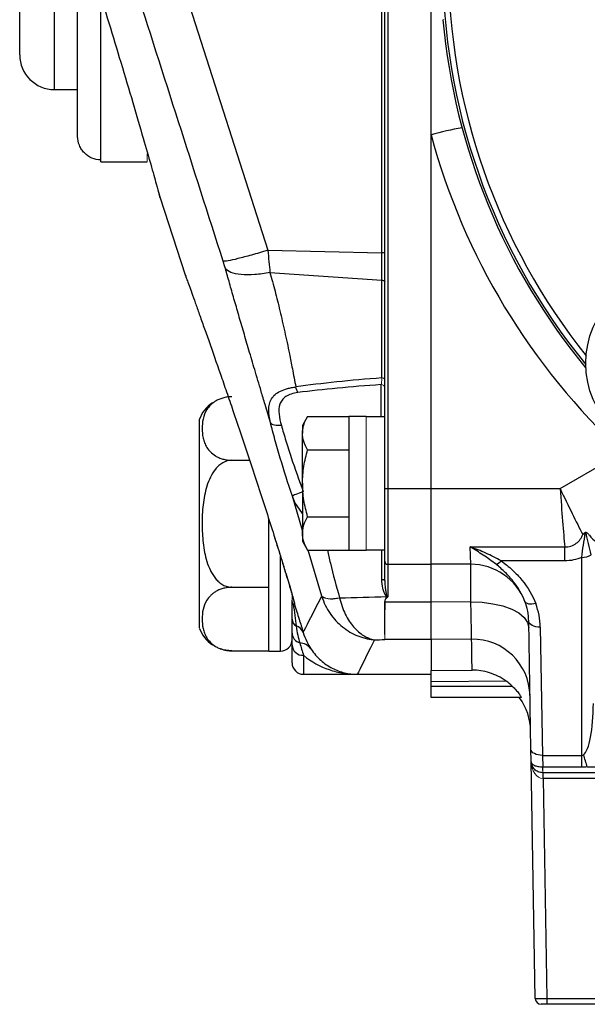
# Model space of a CAD drawing. Units: inches. Extents: x -23 to 32, y -12.1 to 22.2.
# Drawn here: x -23 to -21.1, y 2.4 to 5.7 of the extents above; entities that cross this region are included whole.
import ezdxf

# ---------------------------------------------------------------- set-up
doc = ezdxf.new("R2010")
doc.units = ezdxf.units.IN
doc.header["$MEASUREMENT"] = 0

msp = doc.modelspace()

# ---------------------------------------------------------------- linework, layer by layer
at = {"color": 7, "linetype": 'Continuous', "lineweight": 25}
for p, q in [((-23.0476, 5.6246), (-23.0476, 5.9396)), ((-22.9295, 5.5065), (-22.9295, 5.9396)), ((-21.8075, 4.1504), (-21.8075, 5.9272)), ((-21.797, 5.9265), (-21.797, 4.1497)), ((-21.65, 5.3529), (-21.65, 5.9344)), ((-22.5086, 5.9108), (-22.2048, 4.9602)), ((-21.8172, 4.9519), (-21.8172, 5.916)), ((-22.8508, 5.3473), (-22.8508, 5.8411)), ((-22.772, 5.2676), (-22.772, 5.8196)), ((-21.6081, 5.7452), (-21.61, 5.7431)), ((-22.9295, 5.5065), (-22.8508, 5.5065)), ((-21.65, 4.1497), (-21.65, 5.3529)), ((-22.772, 5.2604), (-22.772, 5.2676)), ((-22.772, 5.2604), (-22.6145, 5.2604)), ((-22.5707, 5.1387), (-22.4853, 4.8762)), ((-22.2048, 4.9602), (-21.8172, 4.9519)), ((-21.8172, 4.8585), (-21.8172, 4.9519)), ((-22.1974, 4.8844), (-21.8172, 4.8585)), ((-21.8172, 4.5262), (-21.8172, 4.8585)), ((-21.8193, 4.3943), (-21.8193, 4.5032)), ((-22.0694, 4.3952), (-22.087, 4.3648)), ((-22.0694, 4.3952), (-21.9295, 4.3952)), ((-21.8705, 4.3953), (-21.9295, 4.3953)), ((-21.9295, 4.3953), (-21.9295, 3.9405)), ((-21.8075, 4.3943), (-21.8705, 4.3943)), ((-22.4374, 4.3844), (-22.4374, 4.0301)), ((-22.087, 4.3648), (-22.087, 4.3384)), ((-22.087, 4.1679), (-22.087, 4.3384)), ((-22.0694, 4.2816), (-21.9295, 4.2816)), ((-21.212, 4.1497), (-20.9981, 4.2732)), ((-22.3265, 4.2461), (-22.2666, 4.2461)), ((-22.087, 4.1679), (-22.087, 3.9974)), ((-22.087, 4.0077), (-22.1213, 4.124)), ((-21.8075, 3.9028), (-21.8075, 4.1504)), ((-21.797, 4.1497), (-21.65, 4.1497)), ((-21.797, 4.1497), (-21.797, 3.8923)), ((-21.65, 3.8923), (-21.65, 4.1497)), ((-21.65, 4.1497), (-21.212, 4.1497)), ((-22.0694, 4.0543), (-21.9295, 4.0543)), ((-22.4374, 4.0301), (-22.4374, 3.6758)), ((-22.2012, 3.597), (-22.2012, 4.0453)), ((-22.087, 3.9974), (-22.087, 3.9711)), ((-22.087, 3.9711), (-22.0694, 3.9406)), ((-21.517, 3.9514), (-21.1963, 3.9514)), ((-21.5152, 3.8923), (-21.517, 3.9514)), ((-21.1963, 3.9514), (-21.1963, 3.904)), ((-22.1618, 3.597), (-22.1618, 3.9195)), ((-22.0694, 3.9406), (-21.9295, 3.9406)), ((-22.0217, 3.7842), (-22.0672, 3.9406)), ((-21.9295, 3.9405), (-21.8705, 3.9405)), ((-21.8705, 3.9415), (-21.8075, 3.9415)), ((-21.8172, 3.8412), (-21.8172, 3.9415)), ((-21.8075, 3.8367), (-21.8075, 3.9028)), ((-21.797, 3.8923), (-21.65, 3.8923)), ((-21.797, 3.8923), (-21.797, 3.7814)), ((-21.5152, 3.8923), (-21.65, 3.8923)), ((-21.1963, 3.904), (-21.4122, 3.904)), ((-21.1382, 3.2427), (-21.1382, 3.9159)), ((-22.3265, 3.8142), (-22.2012, 3.8142)), ((-21.8065, 3.7647), (-21.65, 3.7647)), ((-21.515, 3.7643), (-21.65, 3.7637)), ((-21.3108, 3.2635), (-21.3184, 3.6989)), ((-21.279, 3.6781), (-21.2714, 3.2427)), ((-22.1224, 3.5577), (-22.1224, 3.6179)), ((-21.65, 3.6366), (-21.8075, 3.6366)), ((-21.5125, 3.638), (-21.65, 3.6368)), ((-21.65, 3.6368), (-21.65, 3.5317)), ((-22.3265, 3.5982), (-22.2012, 3.5982)), ((-22.2012, 3.597), (-22.1618, 3.597)), ((-22.083, 3.5829), (-22.083, 3.5183)), ((-22.083, 3.5183), (-21.9007, 3.5183)), ((-21.9007, 3.5183), (-21.65, 3.5183)), ((-21.65, 3.5317), (-21.5107, 3.5329)), ((-21.3953, 3.4953), (-21.65, 3.493)), ((-21.65, 3.4782), (-21.65, 3.493)), ((-21.65, 3.4396), (-21.65, 3.4782)), ((-21.65, 3.4782), (-21.3744, 3.4782)), ((-21.3434, 3.4396), (-21.65, 3.4396)), ((-21.3101, 3.2223), (-21.3108, 3.2635)), ((-21.296, 2.4156), (-21.3101, 3.2223)), ((-21.2714, 3.2427), (-21.1382, 3.2427)), ((-21.2714, 3.2427), (-21.2704, 3.2026)), ((-21.1382, 3.2026), (-21.1382, 3.2427)), ((-21.1382, 3.2026), (-21.2704, 3.2026)), ((-19.3236, 3.1837), (-21.2704, 3.1837)), ((-21.1194, 3.2032), (-19.5589, 3.2032)), ((-19.3627, 3.1641), (-21.2697, 3.1641)), ((-21.2697, 3.1641), (-21.2566, 2.4158)), ((-21.2566, 2.4158), (-20.09, 2.4158)), ((-21.2566, 2.4158), (-21.2566, 2.3963)), ((-21.2566, 2.3963), (-21.2763, 2.3963)), ((-20.09, 2.3963), (-21.2566, 2.3963))]:
    msp.add_line(p, q, dxfattribs=at)
at = {"color": 144, "linetype": 'Continuous', "lineweight": 18}
for p, q in [((-21.65, 5.9265), (-21.65, 4.1497)), ((-22.6145, 5.2604), (-22.6145, 5.2875)), ((-21.8705, 4.3953), (-21.8705, 3.9405)), ((-21.65, 4.1497), (-21.65, 3.8923)), ((-21.65, 3.8923), (-21.65, 3.7648)), ((-22.1224, 3.7703), (-22.1224, 3.7892)), ((-22.1224, 3.6404), (-22.1224, 3.6364)), ((-21.65, 3.6366), (-21.65, 3.5183)), ((-21.2704, 3.2026), (-21.2704, 3.1837)), ((-21.2697, 3.1837), (-21.2697, 3.1641)), ((-21.2697, 3.1641), (-21.2704, 3.1641))]:
    msp.add_line(p, q, dxfattribs=at)
at = {"color": 7, "linetype": 'Continuous', "lineweight": 25, "flags": 128}
for points in [[(-21.8172, 4.8585), (-21.8152, 4.8582), (-21.8134, 4.8579), (-21.8117, 4.8575), (-21.8102, 4.8569), (-21.809, 4.8562), (-21.8082, 4.8555), (-21.8076, 4.8548), (-21.8075, 4.854)], [(-22.087, 4.0648), (-22.1129, 4.1027), (-22.1214, 4.124), (-22.1214, 4.124), (-22.1214, 4.124)], [(-21.8172, 3.8412), (-21.8152, 3.841), (-21.8134, 3.8407), (-21.8117, 3.8402), (-21.8102, 3.8397), (-21.809, 3.839), (-21.8082, 3.8383), (-21.8076, 3.8375), (-21.8075, 3.8367)], [(-21.515, 3.7643), (-21.4768, 3.7631), (-21.44, 3.7585), (-21.406, 3.7508), (-21.3763, 3.7401), (-21.3518, 3.7269), (-21.3335, 3.7116), (-21.3221, 3.695), (-21.318, 3.6776)], [(-21.2947, 3.7589), (-21.3012, 3.7574), (-21.3074, 3.7567), (-21.3132, 3.7567), (-21.3185, 3.7573), (-21.3231, 3.7586), (-21.3269, 3.7606), (-21.3297, 3.7631), (-21.3315, 3.7662)], [(-21.279, 3.6781), (-21.2867, 3.6785), (-21.294, 3.6796), (-21.3008, 3.6815), (-21.3067, 3.684), (-21.3116, 3.6872), (-21.3153, 3.6908), (-21.3176, 3.6948), (-21.3184, 3.6989)], [(-21.2714, 3.2427), (-21.2791, 3.243), (-21.2864, 3.2441), (-21.2932, 3.246), (-21.2991, 3.2486), (-21.304, 3.2517), (-21.3077, 3.2554), (-21.31, 3.2593), (-21.3108, 3.2635)]]:
    msp.add_lwpolyline(points, dxfattribs=at)
at = {"color": 144, "linetype": 'Continuous', "lineweight": 18, "flags": 128}
msp.add_lwpolyline([(-21.8172, 4.5262), (-21.8152, 4.526), (-21.8134, 4.5256), (-21.8117, 4.5252), (-21.8102, 4.5246), (-21.809, 4.5239), (-21.8082, 4.5232), (-21.8076, 4.5225), (-21.8075, 4.5217)], dxfattribs=at)
at = {"color": 7, "linetype": 'Continuous', "lineweight": 25}
msp.add_circle((-20.8094, 4.5755), 0.315, dxfattribs=at)
for centre, radius, start, end in [((-19.4453, 5.9396), 2.166, 140.8206, 219.1794), ((-19.4453, 5.9396), 2.1463, 180, 218.5746), ((-19.4453, 5.9396), 2.1736, 185.1851, 219.4414), ((-22.9295, 5.6246), 0.1181, 180, 270), ((-21.4035, 4.4944), 0.8932, 99.0903, 106.0179), ((-19.4453, 5.9474), 2.2835, 195.0902, 227.1539), ((-21.8151, 4.932), 0.02, 67.5026, 96.045), ((-22.3265, 4.3439), 0.1181, 124.1594, 159.9129), ((-21.7996, 4.1897), 0.0402, 258.7064, 273.721), ((-21.1361, 3.97), 0.0542, 267.8176, 303.7825), ((-21.797, 3.9028), 0.0105, 180, 270), ((-21.5152, 3.6955), 0.1969, 21.049, 90), ((-21.4421, 3.9298), 0.0395, 288.6696, 319.1834), ((-21.9661, 3.8097), 0.1564, 190.6127, 198.1559), ((-21.5152, 3.6955), 0.1969, 1, 21.049), ((-21.5152, 3.674), 0.2362, 1, 21.049), ((-22.0944, 3.7069), 0.028, 182.4653, 239.8557), ((-22.3265, 3.7163), 0.1181, 200.0871, 235.8058), ((-22.0868, 3.6598), 0.0356, 182.086, 254.7802), ((-22.12, 3.6459), 0.0385, 22.9552, 72.6686), ((-22.1618, 3.6364), 0.0394, 270, 0), ((-22.0851, 3.6202), 0.0374, 183.5018, 273.1184), ((-22.1007, 3.5717), 0.0539, 38.2769, 85.1369), ((-21.51, 3.4419), 0.1961, 1.2148, 90.7256), ((-22.3265, 3.7163), 0.1181, 249.9279, 273.2704), ((-22.083, 3.5577), 0.0394, 180, 270), ((-21.5087, 3.3227), 0.1969, 1, 35.978), ((-53.1933, -6.3577), 33.4685, 16.59876, 16.67344), ((-21.2763, 2.4159), 0.0197, 181, 270)]:
    msp.add_arc(centre, radius, start, end, dxfattribs=at)
at = {"color": 144, "linetype": 'Continuous', "lineweight": 18}
for centre, radius, start, end in [((-21.819, 4.4917), 0.0115, 1.6241, 91.5369), ((-21.2033, 3.8769), 0.1437, 57.716, 58.5949), ((-21.9855, 3.8449), 0.0709, 239.3999, 290.3109), ((-21.7406, 3.7326), 0.0785, 139.1445, 140.6853), ((-22.0998, 3.7705), 0.0226, 180.5463, 214.0784), ((-22.1173, 3.7526), 0.00541, 60.1235, 102.697), ((-20.9926, 3.198), 0.2785, 179.0474, 182.9526), ((-21.5518, 3.169), 0.2815, 359.0107, 2.9893)]:
    msp.add_arc(centre, radius, start, end, dxfattribs=at)
at = {"color": 7, "linetype": 'Continuous', "lineweight": 25}
for centre, major_axis, ratio, start_param, end_param in [((-20.344, 4.1529), (2.2326, -0.1562), 0.161866, 2.302673, 2.494161), ((-20.3372, 4.1679), (2.2327, -0.1399), 0.145813, 2.305793, 2.491879), ((-21.212, 4.1679), (-0.1195, 0.2492), 0.028583, 1.63033, 2.32991), ((-21.212, 4.1679), (-0.0211, 0.2756), 0.005047, 1.636638, 2.473926), ((-65.5056, 19.1765), (87.9662, -6.1543), 0.161866, 5.241529, 5.243618), ((-65.4645, 19.2663), (87.9659, -6.2532), 0.164306, 5.242896, 5.243356), ((-21.1382, 3.4191), (0, 0.1763), 0.223273, 3.300857, 4.712389), ((-21.2566, 2.4159), (0.0394, 0.0003), 0.00349, 3.141623, 4.712298)]:
    msp.add_ellipse(centre, major_axis=major_axis, ratio=ratio, start_param=start_param, end_param=end_param, dxfattribs=at)
at = {"color": 144, "linetype": 'Continuous', "lineweight": 18}
msp.add_ellipse((-21.2707, 3.223), major_axis=(-0.001, 0.0589), ratio=0.668221, start_param=1.570796, end_param=3.124139, dxfattribs=at)
at = {"color": 7, "linetype": 'Continuous', "lineweight": 25}
for points, knots in [([(-22.788, 5.8712), (-22.7735, 5.8247), (-22.7441, 5.7308), (-22.7021, 5.5925), (-22.6621, 5.4585), (-22.628, 5.3412), (-22.6012, 5.2477), (-22.5833, 5.1842), (-22.5729, 5.1468), (-22.5706, 5.1385), (-22.5707, 5.139), (-22.5725, 5.1455), (-22.5742, 5.1514)], [0, 0, 0, 0, 0.105808, 0.213929, 0.334995, 0.46007, 0.57339, 0.690455, 0.79234, 0.897132, 0.905868, 1, 1, 1, 1]), ([(-22.772, 5.2676), (-22.7823, 5.2676), (-22.7928, 5.2697), (-22.8118, 5.2777), (-22.8207, 5.2837), (-22.8316, 5.2949), (-22.8348, 5.2989), (-22.8405, 5.3075), (-22.8429, 5.3122), (-22.8487, 5.3266), (-22.8508, 5.337), (-22.8508, 5.3473)], [0, 0, 0, 0, 0.25, 0.25, 0.5, 0.5, 0.625, 0.625, 0.75, 0.75, 1, 1, 1, 1]), ([(-22.2048, 4.9602), (-22.224, 4.9543), (-22.2427, 4.9488), (-22.2771, 4.9392), (-22.2928, 4.935), (-22.3198, 4.9283), (-22.3311, 4.9259), (-22.3481, 4.9229), (-22.3538, 4.9224), (-22.3564, 4.9228)], [0, 0, 0, 0, 0.25, 0.25, 0.5, 0.5, 0.75, 0.75, 1, 1, 1, 1]), ([(-22.1974, 4.8844), (-22.2147, 4.8812), (-22.2323, 4.8788), (-22.2657, 4.8764), (-22.2816, 4.8764), (-22.3091, 4.879), (-22.3209, 4.8815), (-22.3389, 4.8887), (-22.3453, 4.8932), (-22.349, 4.8984)], [0, 0, 0, 0, 0.25, 0.25, 0.5, 0.5, 0.75, 0.75, 1, 1, 1, 1]), ([(-22.1959, 4.3745), (-22.2019, 4.3949), (-22.2125, 4.4302), (-22.2303, 4.4902), (-22.2486, 4.552), (-22.2684, 4.6191), (-22.2865, 4.6808), (-22.3034, 4.739), (-22.3195, 4.7946), (-22.3346, 4.8475), (-22.3443, 4.8817), (-22.349, 4.8984)], [0, 0, 0, 0, 0.1158027, 0.2005663, 0.341332, 0.4670663, 0.5831287, 0.6944322, 0.8009964, 0.9028438, 1, 1, 1, 1]), ([(-22.4855, 4.8769), (-22.4854, 4.8766), (-22.4848, 4.875), (-22.4828, 4.8693), (-22.4813, 4.8652), (-22.4755, 4.8494), (-22.47, 4.8342), (-22.4595, 4.8047), (-22.4555, 4.7937), (-22.4469, 4.7697), (-22.4423, 4.7568), (-22.4325, 4.7293), (-22.4273, 4.7146), (-22.4163, 4.6835), (-22.4105, 4.6671), (-22.3923, 4.6154), (-22.3794, 4.5784), (-22.359, 4.5195), (-22.3521, 4.4993), (-22.3378, 4.4578), (-22.3305, 4.4364), (-22.3085, 4.3717), (-22.2936, 4.3275), (-22.2634, 4.2368), (-22.248, 4.1902), (-22.2327, 4.1434)], [0, 0, 0, 0, 0.0625, 0.0625, 0.125, 0.125, 0.25, 0.25, 0.3125, 0.3125, 0.375, 0.375, 0.4375, 0.4375, 0.5, 0.5, 0.625, 0.625, 0.6875, 0.6875, 0.75, 0.75, 0.875, 0.875, 1, 1, 1, 1]), ([(-22.1974, 4.8844), (-22.1945, 4.874), (-22.1887, 4.8531), (-22.1802, 4.8211), (-22.1718, 4.7881), (-22.1636, 4.754), (-22.1554, 4.719), (-22.1472, 4.6829), (-22.1392, 4.6458), (-22.1305, 4.6039), (-22.1206, 4.5537), (-22.1135, 4.5162), (-22.1096, 4.4955)], [0, 0, 0, 0, 0.080219, 0.162923, 0.248119, 0.335816, 0.426022, 0.518743, 0.613986, 0.711756, 0.841025, 1, 1, 1, 1]), ([(-22.196, 4.3744), (-22.1995, 4.3899), (-22.2018, 4.4045), (-22.2015, 4.4247), (-22.2008, 4.4311), (-22.1979, 4.4433), (-22.1956, 4.4491), (-22.1893, 4.4599), (-22.1853, 4.4648), (-22.175, 4.4738), (-22.1688, 4.4778), (-22.1547, 4.4847), (-22.1465, 4.4876), (-22.1334, 4.4912), (-22.1288, 4.4922), (-22.1194, 4.4941), (-22.1144, 4.4949), (-22.1095, 4.4955)], [0, 0, 0, 0, 0.25, 0.25, 0.375, 0.375, 0.5, 0.5, 0.625, 0.625, 0.75, 0.75, 0.875, 0.875, 0.9375, 0.9375, 1, 1, 1, 1]), ([(-22.3265, 4.462), (-22.332, 4.462), (-22.3374, 4.4616), (-22.3479, 4.4601), (-22.353, 4.459), (-22.3625, 4.4564), (-22.367, 4.4547), (-22.3752, 4.4511), (-22.379, 4.4492), (-22.3859, 4.445), (-22.3891, 4.4427), (-22.3949, 4.4381), (-22.3975, 4.4358), (-22.4047, 4.4285), (-22.4086, 4.4234), (-22.4183, 4.4078), (-22.4221, 4.3971), (-22.427, 4.3757), (-22.428, 4.3648), (-22.428, 4.3432), (-22.427, 4.3324), (-22.4233, 4.3164), (-22.4217, 4.311), (-22.4176, 4.3004), (-22.415, 4.2951), (-22.4086, 4.2847), (-22.4047, 4.2795), (-22.3951, 4.2698), (-22.3894, 4.2652), (-22.3789, 4.2588), (-22.3751, 4.2569), (-22.367, 4.2533), (-22.3625, 4.2517), (-22.353, 4.249), (-22.348, 4.2479), (-22.3374, 4.2464), (-22.332, 4.2461), (-22.3265, 4.2461)], [0, 0, 0, 0, 0.03125, 0.03125, 0.0625, 0.0625, 0.09375, 0.09375, 0.125, 0.125, 0.15625, 0.15625, 0.1875, 0.1875, 0.25, 0.25, 0.375, 0.375, 0.5, 0.5, 0.625, 0.625, 0.6875, 0.6875, 0.75, 0.75, 0.8125, 0.8125, 0.875, 0.875, 0.90625, 0.90625, 0.9375, 0.9375, 0.96875, 0.96875, 1, 1, 1, 1]), ([(-22.1026, 4.4762), (-22.1106, 4.4752), (-22.1182, 4.4736), (-22.1319, 4.4692), (-22.1381, 4.4663), (-22.1487, 4.4595), (-22.153, 4.4554), (-22.1598, 4.4466), (-22.1623, 4.4417), (-22.1674, 4.4261), (-22.1678, 4.4148), (-22.1653, 4.3904), (-22.1624, 4.3778), (-22.1588, 4.3647)], [0, 0, 0, 0, 0.125, 0.125, 0.25, 0.25, 0.375, 0.375, 0.5, 0.5, 0.75, 0.75, 1, 1, 1, 1]), ([(-22.087, 4.3384), (-22.087, 4.3432), (-22.0866, 4.3481), (-22.085, 4.3576), (-22.0838, 4.3624), (-22.0792, 4.3766), (-22.0748, 4.3859), (-22.0694, 4.3952)], [0, 0, 0, 0, 0.25, 0.25, 0.5, 0.5, 1, 1, 1, 1]), ([(-22.1213, 4.124), (-22.136, 4.1676), (-22.1497, 4.2108), (-22.1689, 4.275), (-22.1749, 4.2959), (-22.186, 4.3362), (-22.1912, 4.3557), (-22.1959, 4.3745)], [0, 0, 0, 0, 0.5, 0.5, 0.75, 0.75, 1, 1, 1, 1]), ([(-22.1587, 4.3648), (-22.1671, 4.3633), (-22.1754, 4.3635), (-22.1888, 4.367), (-22.1937, 4.3703), (-22.1959, 4.3745)], [0, 0, 0, 0, 0.5, 0.5, 1, 1, 1, 1]), ([(-22.1587, 4.3648), (-22.154, 4.3478), (-22.1488, 4.3302), (-22.1376, 4.2939), (-22.1316, 4.275), (-22.1124, 4.2173), (-22.0987, 4.1785), (-22.0841, 4.1394)], [0, 0, 0, 0, 0.25, 0.25, 0.5, 0.5, 1, 1, 1, 1]), ([(-22.087, 4.1679), (-22.087, 4.1871), (-22.0853, 4.2066), (-22.0791, 4.2446), (-22.0747, 4.2632), (-22.0694, 4.2816)], [0, 0, 0, 0, 0.5, 0.5, 1, 1, 1, 1]), ([(-22.3265, 4.2461), (-22.3374, 4.2461), (-22.3482, 4.2429), (-22.3626, 4.2347), (-22.367, 4.2315), (-22.3752, 4.2243), (-22.379, 4.2204), (-22.3895, 4.2077), (-22.3952, 4.1984), (-22.4047, 4.1789), (-22.4087, 4.1686), (-22.4183, 4.1374), (-22.4221, 4.1162), (-22.427, 4.073), (-22.4281, 4.0511), (-22.428, 4.0078), (-22.4269, 3.9863), (-22.4232, 3.9542), (-22.4217, 3.9436), (-22.4175, 3.9225), (-22.4149, 3.9119), (-22.4085, 3.8911), (-22.4046, 3.8811), (-22.3975, 3.8666), (-22.3949, 3.8618), (-22.3891, 3.8527), (-22.3859, 3.8482), (-22.3789, 3.8398), (-22.3752, 3.8358), (-22.3669, 3.8286), (-22.3624, 3.8254), (-22.353, 3.8201), (-22.3479, 3.8179), (-22.3373, 3.8149), (-22.3319, 3.8142), (-22.3265, 3.8142)], [0, 0, 0, 0, 0.0625, 0.0625, 0.09375, 0.09375, 0.125, 0.125, 0.1875, 0.1875, 0.25, 0.25, 0.375, 0.375, 0.5, 0.5, 0.625, 0.625, 0.6875, 0.6875, 0.75, 0.75, 0.8125, 0.8125, 0.84375, 0.84375, 0.875, 0.875, 0.90625, 0.90625, 0.9375, 0.9375, 0.96875, 0.96875, 1, 1, 1, 1]), ([(-22.0694, 4.0543), (-22.0747, 4.0728), (-22.0792, 4.0917), (-22.0853, 4.1296), (-22.087, 4.1487), (-22.087, 4.1679)], [0, 0, 0, 0, 0.5, 0.5, 1, 1, 1, 1]), ([(-22.2327, 4.1434), (-22.2237, 4.1158), (-22.2149, 4.0886), (-22.1976, 4.0346), (-22.1891, 4.0078), (-22.1809, 3.9814)], [0, 0, 0, 0, 0.5, 0.5, 1, 1, 1, 1]), ([(-22.0842, 4.1394), (-22.0935, 4.1363), (-22.1027, 4.1329), (-22.1163, 4.1272), (-22.1207, 4.125), (-22.1214, 4.124)], [0, 0, 0, 0, 0.5, 0.5, 1, 1, 1, 1]), ([(-22.087, 3.9974), (-22.087, 4.0023), (-22.0866, 4.0071), (-22.085, 4.0167), (-22.0838, 4.0214), (-22.0792, 4.0356), (-22.0748, 4.045), (-22.0694, 4.0543)], [0, 0, 0, 0, 0.25, 0.25, 0.5, 0.5, 1, 1, 1, 1]), ([(-21.1963, 3.9514), (-21.189, 3.9513), (-21.1818, 3.9524), (-21.1684, 3.9566), (-21.1621, 3.9598), (-21.146, 3.9717), (-21.1388, 3.9824), (-21.1349, 3.9939)], [0, 0, 0, 0, 0.25, 0.25, 0.5, 0.5, 1, 1, 1, 1]), ([(-21.1382, 3.9159), (-21.1368, 3.9306), (-21.1349, 3.9442), (-21.1303, 3.971), (-21.1278, 3.9842), (-21.1265, 3.9983)], [0, 0, 0, 0, 0.5, 0.5, 1, 1, 1, 1]), ([(-21.1284, 3.9995), (-21.1276, 4.0003), (-21.1266, 4.0009), (-21.1244, 4.0015), (-21.1234, 4.0013), (-21.1207, 4.0005), (-21.1195, 3.9993), (-21.116, 3.996), (-21.1142, 3.9935), (-21.1087, 3.9863), (-21.1051, 3.9819), (-21.0931, 3.9708), (-21.0837, 3.9661), (-21.0757, 3.9619)], [0, 0, 0, 0, 0.03125, 0.03125, 0.0625, 0.0625, 0.125, 0.125, 0.25, 0.25, 0.5, 0.5, 1, 1, 1, 1]), ([(-21.106, 3.925), (-21.1089, 3.9378), (-21.112, 3.9502), (-21.1165, 3.9688), (-21.118, 3.975), (-21.1202, 3.9847), (-21.121, 3.9879), (-21.1223, 3.9929), (-21.1227, 3.9945), (-21.1236, 3.9969), (-21.1239, 3.9977), (-21.1246, 3.9989), (-21.1248, 3.9993), (-21.1256, 3.9995), (-21.1259, 3.9993), (-21.1263, 3.9988), (-21.1264, 3.9986), (-21.1265, 3.9983)], [0, 0, 0, 0, 0.5, 0.5, 0.75, 0.75, 0.875, 0.875, 0.9375, 0.9375, 0.96875, 0.96875, 0.984375, 0.984375, 0.992188, 0.992188, 1, 1, 1, 1]), ([(-22.1815, 3.9831), (-22.1809, 3.981), (-22.1722, 3.9534), (-22.1588, 3.9104), (-22.1422, 3.8565), (-22.1311, 3.8196), (-22.1242, 3.7956), (-22.1207, 3.7833), (-22.1198, 3.7794), (-22.1201, 3.7808), (-22.1207, 3.7836), (-22.1211, 3.7861), (-22.1213, 3.787)], [0, 0, 0, 0, 0.02301, 0.313552, 0.506889, 0.675211, 0.810302, 0.888635, 0.941143, 0.969061, 0.989031, 1, 1, 1, 1]), ([(-22.1809, 3.9814), (-22.1738, 3.9589), (-22.1669, 3.9366), (-22.1534, 3.893), (-22.1468, 3.8717), (-22.1374, 3.8408), (-22.1344, 3.8308), (-22.1286, 3.8117), (-22.1259, 3.8025), (-22.121, 3.7857), (-22.1188, 3.7781), (-22.1164, 3.7692), (-22.1158, 3.7666), (-22.1149, 3.7628), (-22.1146, 3.7615), (-22.1146, 3.761)], [0, 0, 0, 0, 0.25, 0.25, 0.5, 0.5, 0.625, 0.625, 0.75, 0.75, 0.875, 0.875, 0.9375, 0.9375, 1, 1, 1, 1]), ([(-21.4122, 3.904), (-21.4291, 3.9138), (-21.4464, 3.9224), (-21.4815, 3.9381), (-21.4992, 3.9451), (-21.517, 3.9514)], [0, 0, 0, 0, 0.5, 0.5, 1, 1, 1, 1]), ([(-21.4295, 3.8924), (-21.4438, 3.9036), (-21.4583, 3.9138), (-21.4876, 3.9333), (-21.5023, 3.9425), (-21.517, 3.9514)], [0, 0, 0, 0, 0.5, 0.5, 1, 1, 1, 1]), ([(-22.0023, 3.9406), (-21.999, 3.9258), (-21.9869, 3.8716), (-21.9719, 3.8178), (-21.961, 3.7786)], [0, 0, 0, 0, 0.2721438, 1, 1, 1, 1]), ([(-21.65, 3.7637), (-21.65, 3.7831), (-21.65, 3.8007), (-21.65, 3.8245), (-21.65, 3.832), (-21.65, 3.8457), (-21.65, 3.8519), (-21.65, 3.8631), (-21.65, 3.8682), (-21.65, 3.8769), (-21.65, 3.8805), (-21.65, 3.8864), (-21.65, 3.8886), (-21.65, 3.8916), (-21.65, 3.8923), (-21.65, 3.8923)], [0, 0, 0, 0, 0.25, 0.25, 0.375, 0.375, 0.5, 0.5, 0.625, 0.625, 0.75, 0.75, 0.875, 0.875, 1, 1, 1, 1]), ([(-21.515, 3.7643), (-21.515, 3.7836), (-21.5151, 3.8012), (-21.5151, 3.8248), (-21.5151, 3.8323), (-21.5152, 3.8459), (-21.5152, 3.8521), (-21.5152, 3.8633), (-21.5152, 3.8683), (-21.5152, 3.877), (-21.5152, 3.8806), (-21.5152, 3.8864), (-21.5152, 3.8886), (-21.5152, 3.8916), (-21.5152, 3.8923), (-21.5152, 3.8923)], [0, 0, 0, 0, 0.25, 0.25, 0.375, 0.375, 0.5, 0.5, 0.625, 0.625, 0.75, 0.75, 0.875, 0.875, 1, 1, 1, 1]), ([(-21.3315, 3.7662), (-21.3408, 3.7904), (-21.3543, 3.8129), (-21.3792, 3.8445), (-21.3883, 3.8547), (-21.4078, 3.8742), (-21.4182, 3.8836), (-21.4295, 3.8924)], [0, 0, 0, 0, 0.5, 0.5, 0.75, 0.75, 1, 1, 1, 1]), ([(-21.4122, 3.904), (-21.3985, 3.8945), (-21.3859, 3.8841), (-21.3623, 3.8621), (-21.3513, 3.8503), (-21.3215, 3.8136), (-21.3057, 3.7873), (-21.2947, 3.7589)], [0, 0, 0, 0, 0.25, 0.25, 0.5, 0.5, 1, 1, 1, 1]), ([(-21.1382, 3.9159), (-21.1472, 3.912), (-21.1565, 3.909), (-21.176, 3.905), (-21.1862, 3.904), (-21.1963, 3.904)], [0, 0, 0, 0, 0.5, 0.5, 1, 1, 1, 1]), ([(-21.8014, 3.7823), (-21.8025, 3.7832), (-21.8033, 3.7842), (-21.8049, 3.7864), (-21.8055, 3.7876), (-21.8073, 3.7911), (-21.8083, 3.7936), (-21.8111, 3.8009), (-21.8125, 3.8059), (-21.8159, 3.821), (-21.8172, 3.831), (-21.8172, 3.8412)], [0, 0, 0, 0, 0.0625, 0.0625, 0.125, 0.125, 0.25, 0.25, 0.5, 0.5, 1, 1, 1, 1]), ([(-21.8075, 3.8367), (-21.8075, 3.8282), (-21.8068, 3.8196), (-21.8053, 3.8063), (-21.8046, 3.8019), (-21.8034, 3.7951), (-21.8029, 3.7929), (-21.8021, 3.7895), (-21.8018, 3.7883), (-21.8011, 3.7861), (-21.8007, 3.785), (-21.8, 3.7839)], [0, 0, 0, 0, 0.5, 0.5, 0.75, 0.75, 0.875, 0.875, 0.9375, 0.9375, 1, 1, 1, 1]), ([(-22.3265, 3.8142), (-22.332, 3.8142), (-22.3374, 3.8138), (-22.3479, 3.8123), (-22.353, 3.8112), (-22.3625, 3.8085), (-22.367, 3.8069), (-22.3752, 3.8033), (-22.379, 3.8014), (-22.3859, 3.7972), (-22.3891, 3.7949), (-22.3949, 3.7903), (-22.3975, 3.7879), (-22.4047, 3.7807), (-22.4086, 3.7756), (-22.4183, 3.76), (-22.4221, 3.7493), (-22.427, 3.7279), (-22.428, 3.717), (-22.428, 3.6954), (-22.427, 3.6846), (-22.4233, 3.6685), (-22.4217, 3.6632), (-22.4176, 3.6526), (-22.415, 3.6472), (-22.4086, 3.6369), (-22.4047, 3.6317), (-22.3951, 3.622), (-22.3894, 3.6174), (-22.3789, 3.611), (-22.3751, 3.6091), (-22.367, 3.6055), (-22.3625, 3.6039), (-22.353, 3.6012), (-22.348, 3.6001), (-22.3374, 3.5986), (-22.332, 3.5982), (-22.3265, 3.5982)], [0, 0, 0, 0, 0.03125, 0.03125, 0.0625, 0.0625, 0.09375, 0.09375, 0.125, 0.125, 0.15625, 0.15625, 0.1875, 0.1875, 0.25, 0.25, 0.375, 0.375, 0.5, 0.5, 0.625, 0.625, 0.6875, 0.6875, 0.75, 0.75, 0.8125, 0.8125, 0.875, 0.875, 0.90625, 0.90625, 0.9375, 0.9375, 0.96875, 0.96875, 1, 1, 1, 1]), ([(-22.0216, 3.7838), (-22.015, 3.7624), (-22.0054, 3.7429), (-21.9809, 3.7074), (-21.9667, 3.6921), (-21.9428, 3.673), (-21.9343, 3.6672), (-21.917, 3.657), (-21.9081, 3.6527), (-21.8899, 3.6454), (-21.8805, 3.6424), (-21.8663, 3.639), (-21.8616, 3.6381), (-21.8521, 3.6366), (-21.8473, 3.6361), (-21.8426, 3.6357)], [0, 0, 0, 0, 0.25, 0.25, 0.5, 0.5, 0.625, 0.625, 0.75, 0.75, 0.875, 0.875, 0.9375, 0.9375, 1, 1, 1, 1]), ([(-22.1224, 3.7057), (-22.1224, 3.7159), (-22.1224, 3.7264), (-22.1224, 3.7428), (-22.1224, 3.7483), (-22.1224, 3.7593), (-22.1224, 3.7649), (-22.1224, 3.7703)], [0, 0, 0, 0, 0.5, 0.5, 0.75, 0.75, 1, 1, 1, 1]), ([(-22.1146, 3.7573), (-22.1117, 3.7483), (-22.109, 3.7396), (-22.1036, 3.7225), (-22.101, 3.7143), (-22.0935, 3.6903), (-22.0889, 3.6753), (-22.0845, 3.6609)], [0, 0, 0, 0, 0.25, 0.25, 0.5, 0.5, 1, 1, 1, 1]), ([(-21.9609, 3.7784), (-21.9563, 3.7581), (-21.9497, 3.7397), (-21.9332, 3.7062), (-21.9237, 3.6918), (-21.9079, 3.6735), (-21.9024, 3.6679), (-21.891, 3.6581), (-21.8852, 3.6538), (-21.8733, 3.6465), (-21.8673, 3.6434), (-21.858, 3.6398), (-21.855, 3.6387), (-21.8488, 3.637), (-21.8456, 3.6362), (-21.8426, 3.6357)], [0, 0, 0, 0, 0.25, 0.25, 0.5, 0.5, 0.625, 0.625, 0.75, 0.75, 0.875, 0.875, 0.9375, 0.9375, 1, 1, 1, 1]), ([(-21.65, 3.6368), (-21.65, 3.6391), (-21.65, 3.6438), (-21.65, 3.6541), (-21.65, 3.6581), (-21.65, 3.6672), (-21.65, 3.6722), (-21.65, 3.6832), (-21.65, 3.6892), (-21.65, 3.702), (-21.65, 3.709), (-21.65, 3.7307), (-21.65, 3.7466), (-21.65, 3.7637)], [0, 0, 0, 0, 0.25, 0.25, 0.375, 0.375, 0.5, 0.5, 0.625, 0.625, 0.75, 0.75, 1, 1, 1, 1]), ([(-21.5125, 3.638), (-21.5125, 3.6404), (-21.5126, 3.645), (-21.5127, 3.6553), (-21.5128, 3.6593), (-21.5129, 3.6683), (-21.513, 3.6733), (-21.5133, 3.6842), (-21.5134, 3.6901), (-21.5136, 3.7029), (-21.5138, 3.7098), (-21.5142, 3.7314), (-21.5146, 3.7471), (-21.515, 3.7643)], [0, 0, 0, 0, 0.25, 0.25, 0.375, 0.375, 0.5, 0.5, 0.625, 0.625, 0.75, 0.75, 1, 1, 1, 1]), ([(-22.1085, 3.6827), (-22.107, 3.6716), (-22.1051, 3.6612), (-22.1009, 3.6421), (-22.0985, 3.6333), (-22.0962, 3.6254)], [0, 0, 0, 0, 0.5, 0.5, 1, 1, 1, 1]), ([(-22.0845, 3.6609), (-22.0812, 3.6498), (-22.077, 3.6394), (-22.0681, 3.6207), (-22.0632, 3.6124), (-22.0584, 3.6051)], [0, 0, 0, 0, 0.5, 0.5, 1, 1, 1, 1]), ([(-22.3265, 3.5982), (-22.3333, 3.5987), (-22.347, 3.5995), (-22.361, 3.6027), (-22.3663, 3.6055), (-22.3669, 3.6058)], [0, 0, 0, 0, 0.472147, 0.942574, 1, 1, 1, 1]), ([(-22.083, 3.5829), (-22.0565, 3.5607), (-22.0272, 3.5448), (-21.9808, 3.5289), (-21.965, 3.5249), (-21.941, 3.5209), (-21.933, 3.5199), (-21.9209, 3.519), (-21.9169, 3.5187), (-21.9088, 3.5184), (-21.9047, 3.5183), (-21.9007, 3.5183)], [0, 0, 0, 0, 0.5, 0.5, 0.75, 0.75, 0.875, 0.875, 0.9375, 0.9375, 1, 1, 1, 1]), ([(-22.0584, 3.6051), (-22.0484, 3.5899), (-22.0369, 3.5768), (-22.0124, 3.555), (-21.9994, 3.5462), (-21.9724, 3.5321), (-21.9583, 3.5269), (-21.9369, 3.5217), (-21.9297, 3.5204), (-21.9189, 3.5192), (-21.9152, 3.5188), (-21.908, 3.5184), (-21.9043, 3.5183), (-21.9007, 3.5183)], [0, 0, 0, 0, 0.25, 0.25, 0.5, 0.5, 0.75, 0.75, 0.875, 0.875, 0.9375, 0.9375, 1, 1, 1, 1]), ([(-21.65, 3.493), (-21.65, 3.498), (-21.65, 3.5029), (-21.65, 3.5121), (-21.65, 3.5163), (-21.65, 3.5269), (-21.65, 3.5313), (-21.65, 3.5317)], [0, 0, 0, 0, 0.25, 0.25, 0.5, 0.5, 1, 1, 1, 1]), ([(-21.3953, 3.4953), (-21.4042, 3.5016), (-21.4134, 3.507), (-21.4323, 3.5164), (-21.442, 3.5203), (-21.4613, 3.5265), (-21.4711, 3.5288), (-21.4908, 3.532), (-21.5008, 3.5328), (-21.5107, 3.5329)], [0, 0, 0, 0, 0.25, 0.25, 0.5, 0.5, 0.75, 0.75, 1, 1, 1, 1]), ([(-21.3744, 3.4782), (-21.3701, 3.4742), (-21.3661, 3.47), (-21.3585, 3.4615), (-21.3551, 3.4572), (-21.3508, 3.4513), (-21.3495, 3.4495), (-21.3472, 3.4461), (-21.3463, 3.4446), (-21.344, 3.441), (-21.3432, 3.4396), (-21.3434, 3.4396)], [0, 0, 0, 0, 0.25, 0.25, 0.5, 0.5, 0.625, 0.625, 0.75, 0.75, 1, 1, 1, 1]), ([(-21.271, 3.2026), (-21.2764, 3.2026), (-21.2816, 3.203), (-21.2912, 3.2047), (-21.2955, 3.206), (-21.306, 3.2112), (-21.31, 3.2165), (-21.3101, 3.2223)], [0, 0, 0, 0, 0.25, 0.25, 0.5, 0.5, 1, 1, 1, 1]), ([(-21.2707, 3.1837), (-21.2761, 3.1837), (-21.2814, 3.1848), (-21.2911, 3.1889), (-21.2953, 3.1919), (-21.3024, 3.1991), (-21.3051, 3.2033), (-21.309, 3.2125), (-21.31, 3.2174), (-21.3101, 3.2223)], [0, 0, 0, 0, 0.25, 0.25, 0.5, 0.5, 0.75, 0.75, 1, 1, 1, 1])]:
    msp.add_open_spline(points, degree=3, knots=knots, dxfattribs=at)
for points in [[(-22.3564, 4.9228), (-22.4575, 5.2389), (-22.5585, 5.5551), (-22.6595, 5.8712)], [(-22.2048, 4.9602), (-22.2021, 4.9341), (-22.1997, 4.9088), (-22.1974, 4.8844)], [(-22.349, 4.8984), (-22.3513, 4.9063), (-22.3538, 4.9145), (-22.3564, 4.9228)], [(-22.1026, 4.4762), (-22.1051, 4.4804), (-22.1076, 4.4874), (-22.1095, 4.4955)], [(-22.0694, 4.2816), (-22.0801, 4.3002), (-22.087, 4.319), (-22.087, 4.3384)], [(-22.0694, 3.9406), (-22.0801, 3.9592), (-22.087, 3.9781), (-22.087, 3.9974)], [(-22.0845, 3.6609), (-22.0767, 3.6761), (-22.0556, 3.7172), (-22.0217, 3.7842)], [(-22.1185, 3.7578), (-22.1146, 3.7303), (-22.1114, 3.7054), (-22.1085, 3.6827)], [(-22.1146, 3.761), (-22.1146, 3.7597), (-22.1146, 3.7584), (-22.1146, 3.7573)], [(-22.1224, 3.6585), (-22.1224, 3.6716), (-22.1224, 3.6872), (-22.1224, 3.7057)], [(-22.1224, 3.6179), (-22.1224, 3.6317), (-22.1224, 3.6448), (-22.1224, 3.6585)], [(-22.0962, 3.6254), (-22.0921, 3.6105), (-22.0877, 3.5966), (-22.083, 3.5829)], [(-21.8426, 3.6357), (-21.8811, 3.5575), (-21.9007, 3.5183), (-21.9007, 3.5183)], [(-21.5107, 3.5329), (-21.511, 3.5505), (-21.5116, 3.5856), (-21.5125, 3.638)], [(-21.3744, 3.4782), (-21.3809, 3.4843), (-21.388, 3.4901), (-21.3953, 3.4953)], [(-21.1382, 3.2427), (-21.1359, 3.2427), (-21.1337, 3.2437), (-21.1319, 3.245)], [(-21.1194, 3.2032), (-21.1257, 3.2028), (-21.1319, 3.2026), (-21.1382, 3.2026)]]:
    msp.add_open_spline(points, degree=3, dxfattribs=at)
at = {"color": 144, "linetype": 'Continuous', "lineweight": 18}
for points in [[(-21.8193, 4.5032), (-21.8185, 4.507), (-21.8177, 4.5154), (-21.8172, 4.5262)], [(-21.1265, 3.9983), (-21.1293, 3.9968), (-21.1321, 3.9953), (-21.1349, 3.9939)], [(-21.8, 3.7839), (-21.7998, 3.7837), (-21.7997, 3.7835), (-21.7994, 3.7833)], [(-21.8002, 3.7816), (-21.8006, 3.7818), (-21.801, 3.7821), (-21.8014, 3.7823)], [(-21.2704, 3.2026), (-21.2706, 3.2026), (-21.2708, 3.2026), (-21.271, 3.2026)], [(-21.2704, 3.1837), (-21.2705, 3.1837), (-21.2706, 3.1837), (-21.2707, 3.1837)]]:
    msp.add_open_spline(points, degree=3, dxfattribs=at)
for points, knots in [([(-21.1284, 3.9995), (-21.1303, 3.9978), (-21.1323, 3.9961), (-21.1343, 3.9944), (-21.1345, 3.9942), (-21.1347, 3.9941), (-21.1349, 3.9939)], [0, 0, 0, 0, 0.0002026926, 0.0002026926, 0.0002026926, 0.0002231453, 0.0002231453, 0.0002231453, 0.0002231453]), ([(-22.0217, 3.7842), (-22.0203, 3.7821), (-22.0178, 3.7802), (-22.0107, 3.7773), (-22.006, 3.7763), (-21.9949, 3.7753), (-21.9885, 3.7753), (-21.975, 3.7763), (-21.9679, 3.7773), (-21.961, 3.7786)], [0, 0, 0, 0, 0.25, 0.25, 0.5, 0.5, 0.75, 0.75, 1, 1, 1, 1]), ([(-21.7994, 3.7833), (-21.7987, 3.7827), (-21.798, 3.7821), (-21.7972, 3.7815), (-21.7971, 3.7815), (-21.7971, 3.7814), (-21.797, 3.7814)], [0, 0, 0, 0, 0.00007377859, 0.00007377859, 0.00007377859, 0.00008183484, 0.00008183484, 0.00008183484, 0.00008183484]), ([(-21.8083, 3.7648), (-21.8083, 3.768), (-21.8074, 3.7711), (-21.8044, 3.7767), (-21.8024, 3.7793), (-21.8002, 3.7816)], [0, 0, 0, 0, 0.5, 0.5, 1, 1, 1, 1]), ([(-21.8083, 3.7648), (-21.8082, 3.7561), (-21.8082, 3.7477), (-21.8082, 3.7316), (-21.8082, 3.7238), (-21.8081, 3.702), (-21.8079, 3.6891), (-21.808, 3.6724), (-21.8081, 3.6673), (-21.8079, 3.6582), (-21.8078, 3.6542), (-21.8076, 3.6438), (-21.8075, 3.639), (-21.8075, 3.6366)], [0, 0, 0, 0, 0.125, 0.125, 0.25, 0.25, 0.5, 0.5, 0.625, 0.625, 0.75, 0.75, 1, 1, 1, 1]), ([(-21.8065, 3.7647), (-21.8065, 3.756), (-21.8066, 3.7476), (-21.8067, 3.7314), (-21.8067, 3.7236), (-21.8068, 3.7018), (-21.8068, 3.6889), (-21.8071, 3.6722), (-21.8072, 3.6671), (-21.8073, 3.658), (-21.8072, 3.654), (-21.8072, 3.6471), (-21.8073, 3.6442), (-21.8074, 3.6396), (-21.8076, 3.6378), (-21.8075, 3.6366)], [0, 0, 0, 0, 0.125, 0.125, 0.25, 0.25, 0.5, 0.5, 0.625, 0.625, 0.75, 0.75, 0.875, 0.875, 1, 1, 1, 1]), ([(-21.797, 3.7814), (-21.7995, 3.7791), (-21.8019, 3.7767), (-21.8054, 3.7712), (-21.8065, 3.768), (-21.8065, 3.7647)], [0, 0, 0, 0, 0.5, 0.5, 1, 1, 1, 1]), ([(-21.8002, 3.7816), (-21.7992, 3.7815), (-21.7982, 3.7814), (-21.7973, 3.7814), (-21.7972, 3.7814), (-21.7971, 3.7814), (-21.797, 3.7814)], [0, 0, 0, 0, 0.00007385583, 0.00007385583, 0.00007385583, 0.00008081083, 0.00008081083, 0.00008081083, 0.00008081083]), ([(-21.65, 3.6366), (-21.65, 3.6379), (-21.65, 3.6399), (-21.65, 3.6452), (-21.65, 3.6484), (-21.65, 3.6602), (-21.65, 3.6708), (-21.65, 3.6897), (-21.65, 3.6965), (-21.65, 3.7113), (-21.65, 3.7193), (-21.65, 3.7393), (-21.65, 3.7516), (-21.65, 3.7648)], [0.0754603, 0.0754603, 0.0754603, 0.0754603, 0.2004603, 0.2004603, 0.3254603, 0.3254603, 0.5754603, 0.5754603, 0.7004603, 0.7004603, 0.8254603, 0.8254603, 1, 1, 1, 1])]:
    msp.add_open_spline(points, degree=3, knots=knots, dxfattribs=at)

doc.saveas('drawing.dxf')
